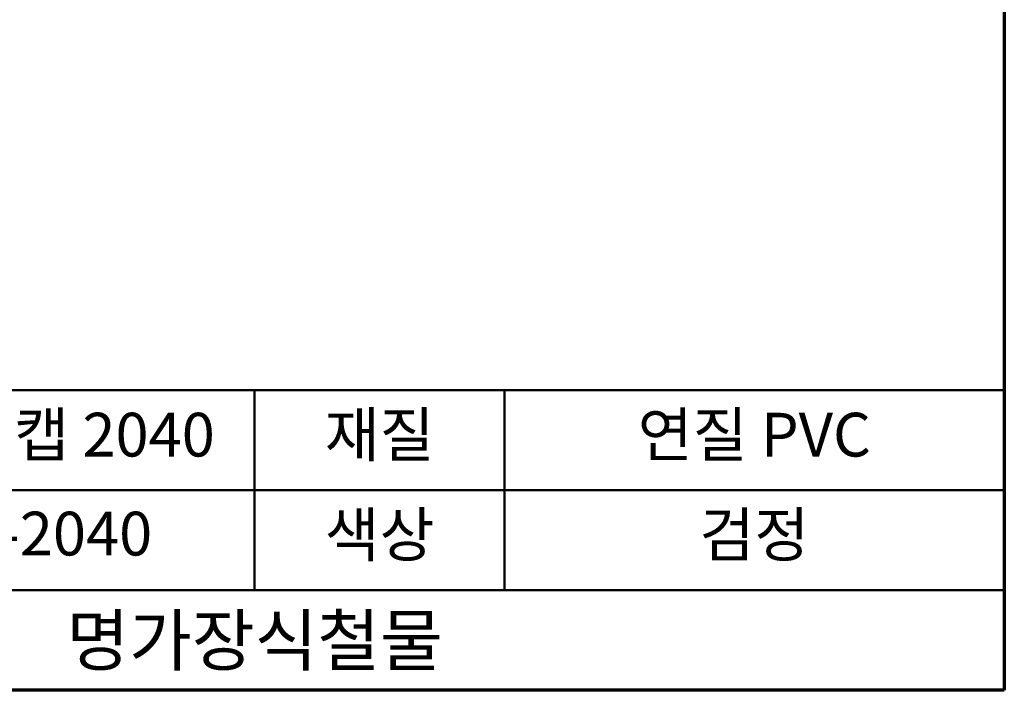
# Model space of a CAD drawing. Units: millimetres. Extents: x 5 to 292, y 5 to 155.
# Drawn here: x 213 to 292, y 5 to 59 of the extents above; entities that cross this region are included whole.
import ezdxf

# ---------------------------------------------------------------- set-up
doc = ezdxf.new("R2010")
doc.units = ezdxf.units.MM
doc.layers.get('0').update_dxf_attribs({"color": 3})
doc.layers.add('경계(ISO)', color=7, linetype='Continuous', lineweight=70)
doc.layers.add('제목(ISO)', color=7, linetype='Continuous', lineweight=50)
doc.styles.add('지선', font='NanumGothic.ttf')

# ---------------------------------------------------------------- blocks, each defined once
blk = doc.blocks.new('경계 용지5-a4')
at = {"layer": '경계(ISO)'}
for p, q in [((292, 155), (292, 5)), ((292, 5), (5, 5))]:
    blk.add_line(p, q, dxfattribs=at)
blk = doc.blocks.new('제목 블록 기본1')
at = {"layer": '제목(ISO)'}
for p, q in [((83.325, 95.15), (203.325, 95.15)), ((143.325, 95.15), (143.325, 79.15)), ((163.325, 95.15), (163.325, 79.15)), ((203.325, 95.15), (203.325, 71.15)), ((83.325, 87.15), (203.325, 87.15)), ((83.325, 79.15), (203.325, 79.15)), ((203.325, 71.15), (83.325, 71.15))]:
    blk.add_line(p, q, dxfattribs=at)
at = {"layer": '제목(ISO)', "char_height": 3.5, "attachment_point": 5, "style": '지선'}
for s, insert, width in [('사각고무캡 2040', (123.325, 91.15), 40.83108), ('연질 PVC', (183.325, 91.15), 26.00071), ('PR44-2040', (123.325, 83.234), 28.28834), ('색상', (153.325, 83.15), 17.72028), ('검정', (183.325, 83.15), 35.70576)]:
    blk.add_mtext(s, dxfattribs=dict(at, insert=insert, width=width))
at = {"layer": '제목(ISO)', "attachment_point": 5, "style": '지선'}
for s, insert, char_height in [('재질', (153.325, 91.15), 3.5), ('\\f나눔고딕|b0|i0;\\H4.0000;명가장식철물', (143.325, 75.15), 4)]:
    blk.add_mtext(s, dxfattribs=dict(at, insert=insert, char_height=char_height))

msp = doc.modelspace()

# ---------------------------------------------------------------- block references
for name, p in [('경계 용지5-a4', (0, 0)), ('제목 블록 기본1', (88.675, -66.15))]:
    msp.add_blockref(name, p)

doc.saveas('drawing.dxf')
